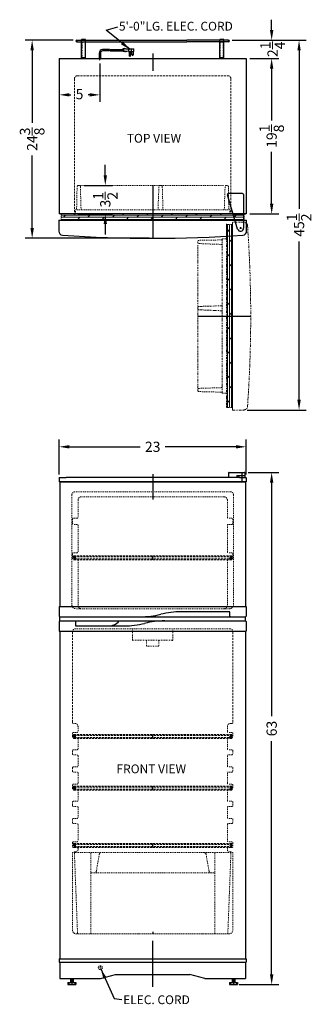
# Model space of a CAD drawing. Extents: x 3 to 39, y -66 to 55.
import ezdxf

# ---------------------------------------------------------------- set-up
doc = ezdxf.new("R2010")
doc.units = 0
doc.header["$MEASUREMENT"] = 0
doc.linetypes.add('HIDDEN', pattern=[0.375, 0.25, -0.125])
doc.linetypes.add('PHANTOM', pattern=[2.5, 1.25, -0.25, 0.25, -0.25, 0.25, -0.25])
doc.layers.get('Defpoints').update_dxf_attribs({"color": 150, "linetype": 'CONTINUOUS'})
for name, color, linetype, lineweight in [('AM_5', 8, 'CONTINUOUS', 9), ('DIMENSION', 8, 'CONTINUOUS', 9), ('HATCH 0.1M', 8, 'CONTINUOUS', 15), ('HIDDEN 0.1M', 8, 'HIDDEN', 15), ('PHANTOM', 8, 'PHANTOM', 15)]:
    doc.layers.add(name, color=color, linetype=linetype, lineweight=lineweight)
doc.layers.add('OBJECT', color=7, linetype='CONTINUOUS')
doc.styles.get("Standard").update_dxf_attribs({"font": 'arial.ttf'})
doc.dimstyles.new('Fraction-1&HTO12', dxfattribs={"dimscale": 7, "dimtxt": 0.18, "dimasz": 0.18, "dimexe": 0.125, "dimexo": 0.0625, "dimgap": 0.09, "dimtad": 0, "dimdec": 3, "dimzin": 3, "dimdsep": 46, "dimlunit": 5, "dimtxsty": 'Standard', "dimcen": 0.09, "dimdle": 0.125, "dimadec": 0, "dimazin": 0, "dimtfac": 1, "dimtdec": 3, "dimtofl": 0, "dimtmove": 2, "dimatfit": 3, "dimfxl": 0, "dimtolj": 1, "dimtzin": 0, "dimarcsym": 0})
doc.dimstyles.new('Fraction-1&HTO12$0', dxfattribs={"dimscale": 7, "dimtxt": 0.18, "dimasz": 0.18, "dimexe": 0.125, "dimexo": 0.0625, "dimgap": 0.09, "dimtad": 0, "dimdec": 3, "dimzin": 3, "dimdsep": 46, "dimlunit": 5, "dimtxsty": 'Standard', "dimcen": 0.09, "dimdle": 0.125, "dimadec": 0, "dimazin": 0, "dimtfac": 1, "dimtdec": 3, "dimtofl": 0, "dimtmove": 2, "dimatfit": 3, "dimfxl": 0, "dimtolj": 1, "dimtzin": 0, "dimarcsym": 0})

# ---------------------------------------------------------------- blocks, each defined once
blk = doc.blocks.new('TOP HING')
at = {"layer": 'OBJECT'}
for p, q in [((-0.36, -0.11), (-1.62, 4.09)), ((0.25, 4.25), (-1.5, 4.25)), ((0.37, 4.12), (0.37, 0)), ((-0.03, 0), (0.03, 0)), ((0, 0.03), (0, -0.03))]:
    blk.add_line(p, q, dxfattribs=at)
blk.add_circle((0, 0), 0.0264, dxfattribs=at)
for centre, radius, start, end in [((-1.5, 4.12), 0.125, 90, 196.7179), ((0.25, 4.12), 0.125, 0, 90), ((0, 0), 0.375, 196.7179, 0)]:
    blk.add_arc(centre, radius, start, end, dxfattribs=at)
blk = doc.blocks.new('DOOR  CLOSED (FF882W)')
at = {"layer": 'HATCH 0.1M'}
h = blk.add_hatch(dxfattribs=at)
h.set_pattern_fill('DOLMIT', color=256, style=0)
h.set_pattern_definition([(360, (-45.37198, -9.14736), (7e-14, 0.25), []), (45, (-45.372, -9.14736), (-0.5, 0.5), [0.353553, -0.707108])])
h.paths.add_polyline_path([(-11.25, 3), (-11.25, 2.25), (-0.31, 2.25), (-0.31, 3)])
h.paths.add_polyline_path([(-0.31, 3), (-0.31, 2.25), (11.25, 2.25), (11.25, 3)])
at = {"layer": 'Defpoints'}
for p, q in [((0, 6.5), (0, 0)), ((0, 3.37), (0, 1.9))]:
    blk.add_line(p, q, dxfattribs=at)
at = {"layer": 'DIMENSION'}
blk.add_line((-9.49, 3), (-6.63, 3), dxfattribs=at)
at = {"layer": 'HATCH 0.1M'}
blk.add_line((-11.25, 2.25), (11.25, 2.25), dxfattribs=at)
at = {"layer": 'HIDDEN 0.1M', "ltscale": 0.5}
for p, q in [((-9.36, 3.62), (-9.3, 6.38)), ((-9.02, 6.5), (-9.17, 6.5)), ((-8.81, 3.5), (-8.9, 6.39)), ((-8.87, 6.5), (8.73, 6.5)), ((0.65, 3.5), (0.77, 6.39)), ((1.05, 6.5), (0.89, 6.5)), ((1.27, 3.5), (1.18, 6.39)), ((8.81, 3.5), (8.91, 6.39)), ((9.18, 6.5), (9.04, 6.5)), ((9.04, 6.5), (9.18, 6.5)), ((9.36, 3.61), (9.31, 6.38)), ((-11.25, 3), (-11.25, 2.25)), ((11.25, 3), (-11.25, 3)), ((-9.5, 3), (-9.49, 3.5)), ((9.49, 3.5), (-9.49, 3.5)), ((9.5, 3), (9.49, 3.5)), ((11.25, 3), (11.25, 2.25))]:
    blk.add_line(p, q, dxfattribs=at)
at = {"layer": 'HIDDEN 0.1M'}
blk.add_line((9.63, 3), (9.88, 3), dxfattribs=at)
blk.add_line((9.63, 3), (9.88, 3), dxfattribs=at)
at = {"layer": 'HIDDEN 0.1M', "ltscale": 0.5}
for centre, radius, start, end in [((-9.17, 6.37), 0.125, 90, 177.5104), ((-9.02, 6.37), 0.125, 8.9726, 90), ((0.89, 6.37), 0.125, 90, 171.0274), ((1.05, 6.37), 0.125, 8.9726, 90), ((9.04, 6.37), 0.125, 90, 171.0274), ((9.18, 6.37), 0.125, 360, 90), ((9.18, 6.37), 0.125, 360, 90), ((9.19, 6.37), 0.125, 2.4896, 90), ((-9.49, 3.63), 0.125, 270, 357.5104), ((9.48, 3.62), 0.116, 183.631, 274.5253)]:
    blk.add_arc(centre, radius, start, end, dxfattribs=at)
at = {"layer": 'OBJECT'}
for p, q in [((11.44, 3), (-11.5, 3)), ((11.5, 3), (-11.44, 3)), ((9.82, 3), (-11.44, 3)), ((-4.22, 3), (-4.21, 3.01)), ((-4.22, 3), (-4.21, 3.01)), ((9.35, 3), (9.35, 3.01)), ((9.35, 3), (9.35, 3.01)), ((9.82, 3), (11.44, 3)), ((9.82, 3), (11.44, 3))]:
    blk.add_line(p, q, dxfattribs=at)
at = {"layer": 'OBJECT', "ltscale": 0.125}
for p, q in [((-11.56, 2.25), (-11.56, 0.89)), ((-11.56, 2.25), (11.56, 2.25)), ((10.72, 1.25), (10.91, 1.25)), ((10.72, 1.25), (10.91, 1.25)), ((10.81, 1.35), (10.81, 1.15)), ((10.81, 1.35), (10.81, 1.15)), ((11.56, 0.89), (11.56, 2.25))]:
    blk.add_line(p, q, dxfattribs=at)
at = {"layer": 'OBJECT'}
for centre, radius, start, end in [((-11.06, 0.89), 0.5, 180, 264.9837), ((0, 158.06), 158.06, 265.9708, 274.0292), ((11.06, 0.89), 0.5, 275.0163, 360)]:
    blk.add_arc(centre, radius, start, end, dxfattribs=at)
at = {"layer": 'PHANTOM', "ltscale": 0.125}
for p, q in [((-7.84, 2.25), (-7.84, 2.26)), ((-2.4, 2.25), (-2.4, 2.26)), ((9.91, 2.25), (9.91, 2.26)), ((10.32, 2.25), (11.56, 2.25))]:
    blk.add_line(p, q, dxfattribs=at)
at = {"layer": 'PHANTOM'}
blk.add_blockref('TOP HING', (10.81, 1.25), dxfattribs=at)
blk = doc.blocks.new('3 PRONG PLUG RIGHT ANGEL')
at = {"layer": 'Defpoints'}
for p, q in [((0, -0.2), (0, 0.47)), ((2.77, 1.01), (2.89, 1.01))]:
    blk.add_line(p, q, dxfattribs=at)
at = {"layer": 'OBJECT'}
for p, q in [((3.06, 1.22), (3.01, 1.17)), ((3.1, 1.17), (3.06, 1.22)), ((3.14, 1.22), (3.1, 1.17)), ((3.18, 1.17), (3.14, 1.22)), ((-0.08, 0.67), (-0.08, 0)), ((-0.08, 0.67), (-0.08, 0)), ((0.08, 0), (-0.08, 0)), ((-0.08, 0), (0.08, 0)), ((0.08, 0.67), (0.08, 0)), ((0.08, 0.67), (0.08, 0)), ((1.19, 1.09), (0.33, 1.09)), ((1.18, 0.92), (0.33, 0.92)), ((1.27, 0.92), (2.8, 0.92)), ((1.28, 1.09), (2.8, 1.09)), ((2.8, 1.13), (2.8, 0.88)), ((2.85, 1.13), (2.8, 1.13)), ((2.8, 1.09), (2.8, 0.92)), ((2.85, 0.88), (2.8, 0.88)), ((2.85, 1.17), (2.85, 0.84)), ((3.01, 1.17), (2.85, 1.17)), ((3.01, 0.84), (2.85, 0.84)), ((3.52, 1.17), (2.93, 1.13)), ((2.93, 1.13), (2.93, 0.88)), ((3.52, 0.84), (2.93, 0.88)), ((3.06, 0.8), (3.01, 0.84)), ((3.1, 0.84), (3.06, 0.8)), ((3.14, 0.8), (3.1, 0.84)), ((3.18, 0.84), (3.14, 0.8)), ((3.18, 1.17), (4.1, 1.17)), ((3.22, 0.8), (3.18, 0.84)), ((3.22, 0.8), (3.27, 0.84)), ((3.52, 1.17), (4.19, 1.17)), ((3.52, 1.17), (3.52, 0.84)), ((3.52, 0.84), (4.19, 0.84)), ((3.6, 0.84), (3.6, 0.34)), ((3.77, 0.34), (3.77, 0.84)), ((3.85, 1.17), (3.85, 0.84)), ((3.94, 0.46), (3.94, 0.84)), ((4.1, 0.84), (4.1, 0.46)), ((4.19, 0.84), (4.19, 1.17))]:
    blk.add_line(p, q, dxfattribs=at)
blk.add_circle((4.02, 0.46), 0.0419, dxfattribs=at)
for centre, radius, start, end in [((0.33, 0.67), 0.418, 90, 180), ((0.33, 0.67), 0.25, 90, 180), ((1.85, 0.97), 0.671, 169.1931, 183.5833), ((1.93, 0.97), 0.671, 169.1931, 183.5833), ((3.69, 0.34), 0.0839, 180, 0), ((4.02, 0.46), 0.0839, 180, 0)]:
    blk.add_arc(centre, radius, start, end, dxfattribs=at)
blk = doc.blocks.new('*D19')
at = {"layer": 'Defpoints', "color": 0}
for p in [(31.15, -0.29), (34.48, -0.29), (30.04, -63.3)]:
    blk.add_point(p, dxfattribs=at)
at = {"layer": 'DIMENSION', "color": 0, "lineweight": -2}
for p, q in [((31.59, -0.29), (35.35, -0.29)), ((34.48, -1.55), (34.48, -30.26)), ((34.48, -62.04), (34.48, -33.33)), ((30.47, -63.3), (35.35, -63.3))]:
    blk.add_line(p, q, dxfattribs=at)
at = {"layer": 'DIMENSION', "color": 0}
for points in [[(34.27, -1.55), (34.69, -1.55), (34.48, -0.29)], [(34.27, -62.04), (34.69, -62.04), (34.48, -63.3)]]:
    blk.add_solid(points, dxfattribs=at)
at = {"layer": 'DIMENSION', "color": 0, "insert": (34.48, -31.79), "char_height": 1.26, "attachment_point": 5, "rotation": 90}
blk.add_mtext('\\A1;63', dxfattribs=at)
blk = doc.blocks.new('*D20')
at = {"layer": 'Defpoints', "color": 0}
for p in [(31.34, 2.87), (8.34, -0.98), (31.34, -0.98)]:
    blk.add_point(p, dxfattribs=at)
at = {"layer": 'DIMENSION', "color": 0, "lineweight": -2}
for p, q in [((8.34, -0.55), (8.34, 3.75)), ((31.34, -0.55), (31.34, 3.75)), ((9.6, 2.87), (18.3, 2.87)), ((30.08, 2.87), (21.38, 2.87))]:
    blk.add_line(p, q, dxfattribs=at)
at = {"layer": 'DIMENSION', "color": 0}
for points in [[(9.6, 3.08), (9.6, 2.66), (8.34, 2.87)], [(30.08, 3.08), (30.08, 2.66), (31.34, 2.87)]]:
    blk.add_solid(points, dxfattribs=at)
at = {"layer": 'DIMENSION', "color": 0, "insert": (19.84, 2.87), "char_height": 1.26, "attachment_point": 5}
blk.add_mtext('\\A1;23', dxfattribs=at)
blk = doc.blocks.new('DRAWER FF882W')
at = {"layer": 'Defpoints'}
blk.add_line((0, 0.25), (0, 0), dxfattribs=at)
at = {"layer": 'HIDDEN 0.1M', "ltscale": 0.5}
for p, q in [((-9.63, 9.97), (-9.25, 0.12)), ((-9.6, 10), (9.6, 10)), ((-7.63, 9.97), (-7.63, 0)), ((-6.93, 7.71), (-6.57, 9.79)), ((6.93, 7.71), (6.57, 9.79)), ((7.63, 9.97), (7.63, 0)), ((9.63, 9.97), (9.25, 0.12)), ((-7.63, 7.5), (7.63, 7.5)), ((-9.13, 0), (9.13, 0))]:
    blk.add_line(p, q, dxfattribs=at)
for centre, radius, start, end in [((-9.6, 9.97), 0.0312, 90, 182.1717), ((-6.32, 9.75), 0.25, 90, 170), ((6.32, 9.75), 0.25, 10, 90), ((9.6, 9.97), 0.0312, 357.8283, 90), ((-7.18, 7.75), 0.25, 270, 350), ((7.18, 7.75), 0.25, 190, 270), ((-9.13, 0.12), 0.125, 182.2026, 270), ((9.13, 0.12), 0.125, 270, 357.7974)]:
    blk.add_arc(centre, radius, start, end, dxfattribs=at)
blk = doc.blocks.new('SHELVES FF882W (FV)')
at = {"layer": 'Defpoints'}
for p, q in [((-9.75, 0.25), (-9.625, 0.25)), ((-9.625, 0.25), (-9.75, 0.25)), ((-9.625, 0.375), (-9.625, 0.125)), ((0, 0), (0, 0.5)), ((9.625, 0.375), (9.625, 0.125)), ((9.625, 0.25), (9.75, 0.25))]:
    blk.add_line(p, q, dxfattribs=at)
at = {"layer": 'HIDDEN 0.1M'}
for p, q in [((-9.75, 0.4375), (-9.75, 0.0625)), ((-9.6875, 0.5), (9.6875, 0.5)), ((-9.6875, 0), (9.6875, 0)), ((-9.625, 0.375), (9.625, 0.375)), ((-9.625, 0.125), (9.625, 0.125)), ((9.625, 0.25), (9.75, 0.25)), ((9.75, 0.4375), (9.75, 0.0625))]:
    blk.add_line(p, q, dxfattribs=at)
for centre in [(-9.625, 0.25), (9.625, 0.25)]:
    blk.add_circle(centre, 0.125, dxfattribs=at)
for centre, start, end in [((-9.6875, 0.4375), 90, 180), ((-9.6875, 0.0625), 180, 270), ((9.6875, 0.4375), 0, 90), ((9.6875, 0.0625), 270, 360)]:
    blk.add_arc(centre, 0.0625, start, end, dxfattribs=at)
blk = doc.blocks.new('*D21')
at = {"layer": 'Defpoints', "color": 0}
for p in [(31.34, 50.64), (34.48, 50.64), (31.34, 31.52)]:
    blk.add_point(p, dxfattribs=at)
at = {"layer": 'DIMENSION', "color": 0, "lineweight": -2}
for p, q in [((31.78, 50.64), (35.35, 50.64)), ((34.48, 49.38), (34.48, 43.01)), ((34.48, 32.78), (34.48, 39.15)), ((31.78, 31.52), (35.35, 31.52))]:
    blk.add_line(p, q, dxfattribs=at)
at = {"layer": 'DIMENSION', "color": 0}
for points in [[(34.27, 49.38), (34.69, 49.38), (34.48, 50.64)], [(34.27, 32.78), (34.69, 32.78), (34.48, 31.52)]]:
    blk.add_solid(points, dxfattribs=at)
at = {"layer": 'DIMENSION', "color": 0, "insert": (34.48, 41.08), "char_height": 1.26, "attachment_point": 5, "rotation": 90}
blk.add_mtext('\\A1;19{\\H1.000000x;\\S1/8;}', dxfattribs=at)
blk = doc.blocks.new('*D22')
at = {"layer": 'Defpoints', "color": 0}
for p in [(29.18, 52.89), (37.85, 52.89), (31.01, 7.39)]:
    blk.add_point(p, dxfattribs=at)
at = {"layer": 'DIMENSION', "color": 0, "lineweight": -2}
for p, q in [((29.62, 52.89), (38.72, 52.89)), ((37.85, 51.63), (37.85, 32.16)), ((37.85, 8.65), (37.85, 28.13)), ((31.45, 7.39), (38.72, 7.39))]:
    blk.add_line(p, q, dxfattribs=at)
at = {"layer": 'DIMENSION', "color": 0}
for points in [[(37.64, 51.63), (38.06, 51.63), (37.85, 52.89)], [(37.64, 8.65), (38.06, 8.65), (37.85, 7.39)]]:
    blk.add_solid(points, dxfattribs=at)
at = {"layer": 'DIMENSION', "color": 0, "insert": (37.85, 30.14), "char_height": 1.26, "attachment_point": 5, "rotation": 90}
blk.add_mtext('\\A1;45{\\H1.000000x;\\S1/2;}', dxfattribs=at)
blk = doc.blocks.new('*D23')
at = {"layer": 'Defpoints', "color": 0}
for p in [(8.34, 50.64), (13.34, 50.45), (13.34, 46.17)]:
    blk.add_point(p, dxfattribs=at)
at = {"layer": 'DIMENSION', "color": 0, "lineweight": -2}
for p, q in [((8.34, 50.21), (8.34, 45.29)), ((13.34, 50.01), (13.34, 45.29)), ((9.6, 46.17), (9.79, 46.17)), ((12.08, 46.17), (11.89, 46.17))]:
    blk.add_line(p, q, dxfattribs=at)
at = {"layer": 'DIMENSION', "color": 0}
for points in [[(9.6, 46.38), (9.6, 45.96), (8.34, 46.17)], [(12.08, 46.38), (12.08, 45.96), (13.34, 46.17)]]:
    blk.add_solid(points, dxfattribs=at)
at = {"layer": 'DIMENSION', "color": 0, "insert": (10.84, 46.26), "char_height": 1.26, "attachment_point": 5}
blk.add_mtext('\\A1;5', dxfattribs=at)
blk = doc.blocks.new('*D24')
at = {"layer": 'Defpoints', "color": 0}
for p in [(10.97, 35.02), (14.01, 35.02), (10.22, 31.52)]:
    blk.add_point(p, dxfattribs=at)
at = {"layer": 'DIMENSION', "color": 0, "lineweight": -2}
for p, q in [((14.01, 36.28), (14.01, 37.54)), ((11.4, 35.02), (14.88, 35.02)), ((10.65, 31.52), (14.88, 31.52)), ((14.01, 30.26), (14.01, 29))]:
    blk.add_line(p, q, dxfattribs=at)
at = {"layer": 'DIMENSION', "color": 0}
for points in [[(13.8, 36.28), (14.22, 36.28), (14.01, 35.02)], [(13.8, 30.26), (14.22, 30.26), (14.01, 31.52)]]:
    blk.add_solid(points, dxfattribs=at)
at = {"layer": 'DIMENSION', "color": 0, "insert": (14.01, 33.27), "char_height": 1.26, "attachment_point": 5, "rotation": 90}
blk.add_mtext('\\A1;3{\\H1.000000x;\\S1/2;}', dxfattribs=at)
blk = doc.blocks.new('*D37')
at = {"layer": 'AM_5', "color": 0, "lineweight": -2}
for p, q in [((34.48, 54.15), (34.48, 55.41)), ((29.62, 52.89), (35.35, 52.89)), ((31.78, 50.64), (35.35, 50.64)), ((34.48, 49.38), (34.48, 48.12))]:
    blk.add_line(p, q, dxfattribs=at)
at = {"layer": 'AM_5', "color": 0}
for points in [[(34.27, 54.15), (34.69, 54.15), (34.48, 52.89)], [(34.27, 49.38), (34.69, 49.38), (34.48, 50.64)]]:
    blk.add_solid(points, dxfattribs=at)
at = {"layer": 'Defpoints', "color": 0}
for p in [(29.18, 52.89), (34.48, 52.89), (31.34, 50.64)]:
    blk.add_point(p, dxfattribs=at)
at = {"layer": 'AM_5', "color": 0, "insert": (34.59, 51.77), "char_height": 1.26, "attachment_point": 5, "rotation": 90}
blk.add_mtext('\\A1;2{\\H1.000000x;\\S1/4;}', dxfattribs=at)
blk = doc.blocks.new('*D38')
at = {"layer": 'AM_5', "color": 0, "lineweight": -2}
for p, q in [((10.06, 52.89), (4.14, 52.89)), ((5.01, 51.63), (5.01, 42.71)), ((5.01, 29.78), (5.01, 38.71)), ((19.4, 28.52), (4.14, 28.52))]:
    blk.add_line(p, q, dxfattribs=at)
at = {"layer": 'AM_5', "color": 0}
for points in [[(4.8, 51.63), (5.22, 51.63), (5.01, 52.89)], [(4.8, 29.78), (5.22, 29.78), (5.01, 28.52)]]:
    blk.add_solid(points, dxfattribs=at)
at = {"layer": 'Defpoints', "color": 0}
for p in [(10.5, 52.89), (5.01, 28.52), (19.84, 28.52)]:
    blk.add_point(p, dxfattribs=at)
at = {"layer": 'AM_5', "color": 0, "insert": (5.01, 40.71), "char_height": 1.26, "attachment_point": 5, "rotation": 90}
blk.add_mtext('\\A1;24{\\H1.000000x;\\S3/8;}', dxfattribs=at)

msp = doc.modelspace()

# ---------------------------------------------------------------- hatches: boundary and pattern name
at = {"layer": 'PHANTOM', "ltscale": 0.25}
h = msp.add_hatch(dxfattribs=at)
h.set_pattern_fill('DOLMIT', color=256, angle=90, style=0)
h.set_pattern_definition([(90, (41.0503, -26.41492), (-0.25, 7e-14), []), (135, (41.0503, -26.4149), (-0.5, -0.5), [0.353553, -0.707108])])
h.paths.add_polyline_path([(28.9029, 7.7071), (29.6529, 7.7071), (29.6529, 18.6446), (28.9029, 18.6446)])
h.paths.add_polyline_path([(28.9029, 18.6446), (29.6529, 18.6446), (29.6529, 30.2071), (28.9029, 30.2071)])

# ---------------------------------------------------------------- linework, layer by layer
at = {"layer": 'Defpoints'}
for p, q in [((10.4056, 52.8008), (10.5931, 52.8008)), ((10.4994, 52.8945), (10.4994, 52.707)), ((29.2753, 52.8008), (29.0878, 52.8008)), ((29.1815, 52.8945), (29.1815, 52.707)), ((19.8404, 51.2622), (19.8404, 49.1372)), ((11.3404, 50.6445), (11.3404, 50.7695)), ((13.3404, 50.5712), (13.3404, 50.5611)), ((13.3404, 50.5712), (13.3404, 50.5611)), ((13.3404, 50.5712), (13.3404, 50.5611)), ((13.3404, 50.5712), (13.3404, 50.5611)), ((13.3404, 50.5712), (13.3404, 50.5611)), ((13.3404, 50.5712), (13.3404, 50.5611)), ((13.3404, 50.5712), (13.3404, 50.5611)), ((13.3404, 50.5712), (13.3404, 50.5611)), ((28.3404, 50.6445), (28.3404, 50.7695)), ((19.8404, 35.0196), (19.8404, 28.5196)), ((19.8404, 31.8894), (19.8404, 30.4234)), ((30.5569, 29.7696), (30.749, 29.7696)), ((30.5569, 29.7696), (30.749, 29.7696)), ((30.6529, 29.6735), (30.6529, 29.8656)), ((30.6529, 29.6735), (30.6529, 29.8656)), ((25.4029, 18.9571), (31.9029, 18.9571)), ((28.5331, 18.9571), (29.9991, 18.9571)), ((19.8404, -0.492), (19.8404, -3.617)), ((19.8404, -63.5601), (19.8404, -57.9141)), ((9.9029, -62.5474), (9.9029, -63.3317)), ((29.7779, -62.5474), (29.7779, -63.3317))]:
    msp.add_line(p, q, dxfattribs=at)
at = {"layer": 'HIDDEN 0.1M', "ltscale": 0.25}
for p, q in [((11.1529, 50.7695), (11.1529, 52.647)), ((11.5279, 50.7695), (11.5279, 52.647)), ((28.1529, 50.7695), (28.1529, 52.647)), ((28.5279, 50.7695), (28.5279, 52.647)), ((11.5279, 50.7695), (11.1529, 50.7695)), ((28.5279, 50.7695), (28.1529, 50.7695)), ((17.3404, -19.5224), (17.3404, -20.8974)), ((22.3404, -19.5224), (22.3404, -20.8974)), ((17.4654, -20.9224), (22.2154, -20.9224)), ((19.0904, -20.9224), (19.0904, -21.6724)), ((19.0904, -21.6724), (20.5904, -21.6724)), ((20.5904, -20.9224), (20.5904, -21.6724))]:
    msp.add_line(p, q, dxfattribs=at)
at = {"layer": 'HIDDEN 0.1M'}
for p, q in [((10.5904, 48.5195), (29.0904, 48.5195)), ((10.2154, 48.1445), (10.2154, 31.5195)), ((29.4654, 48.1445), (29.4654, 31.5195)), ((29.4678, 31.5195), (29.7154, 31.5195)), ((29.4678, 31.5195), (29.7154, 31.5195)), ((28.903, 28.5844), (28.903, 28.8321)), ((28.903, 28.5844), (28.903, 28.8321)), ((9.9654, -19.8974), (9.9654, -31.0349)), ((29.7154, -19.8974), (29.7154, -31.0349))]:
    msp.add_line(p, q, dxfattribs=at)
at = {"layer": 'HIDDEN 0.1M', "ltscale": 0.5}
for p, q in [((10.8165, 35.0196), (10.6733, 35.0196)), ((31.0904, 31.5196), (8.5904, 31.5196)), ((31.0904, 31.5196), (31.0904, 30.7696)), ((25.4029, 28.1387), (25.4029, 27.9955)), ((25.4029, 27.9955), (25.4029, 28.1387)), ((28.4029, 27.7641), (25.5085, 27.872)), ((28.2944, 28.321), (25.5225, 28.2689)), ((28.9029, 28.4537), (28.4029, 28.4463)), ((25.4029, 9.9331), (25.4029, 9.7899)), ((28.4029, 10.15), (25.5085, 10.0566)), ((28.2834, 9.5927), (25.5225, 9.6597)), ((28.9029, 9.4604), (28.4029, 9.4678)), ((9.9029, -3.0474), (9.9029, -16.6724)), ((29.4029, -2.6724), (10.2779, -2.6724)), ((28.6529, -3.2974), (11.0279, -3.2974)), ((29.7779, -3.0474), (29.7779, -16.6724)), ((10.6529, -3.6724), (10.6529, -5.7974)), ((29.0279, -3.6724), (29.0279, -5.7974)), ((9.9654, -6.0474), (9.9654, -6.5474)), ((10.5279, -5.9224), (10.0904, -5.9224)), ((29.5904, -5.9224), (29.1529, -5.9224)), ((29.7154, -6.0474), (29.7154, -6.5474)), ((10.5279, -6.6724), (10.0904, -6.6724)), ((10.6529, -6.7974), (10.6529, -10.0474)), ((29.0279, -6.7974), (29.0279, -10.0474)), ((29.5904, -6.6724), (29.1529, -6.6724)), ((9.9654, -10.2974), (9.9654, -10.7974)), ((10.5279, -10.1724), (10.0904, -10.1724)), ((29.5904, -10.1724), (29.1529, -10.1724)), ((29.7154, -10.2974), (29.7154, -10.7974)), ((10.5279, -10.9224), (10.0904, -10.9224)), ((10.6529, -11.0474), (10.6529, -16.6724)), ((29.0279, -11.0474), (29.0279, -16.6724)), ((29.5904, -10.9224), (29.1529, -10.9224)), ((29.2779, -17.0474), (10.4029, -17.0474)), ((10.3404, -19.5224), (29.3404, -19.5224)), ((10.0904, -31.1599), (10.2154, -31.1599)), ((29.5904, -31.1599), (29.4654, -31.1599)), ((9.9654, -32.3999), (9.9654, -32.7749)), ((10.0904, -32.2749), (10.5279, -32.2749)), ((10.6529, -31.5349), (10.6529, -32.1499)), ((29.0279, -31.5349), (29.0279, -32.1499)), ((29.5904, -32.2749), (29.1529, -32.2749)), ((29.7154, -32.3999), (29.7154, -32.7749)), ((10.0904, -32.8999), (10.5279, -32.8999)), ((10.6529, -33.0249), (10.6529, -34.2749)), ((29.0279, -33.0249), (29.0279, -34.2749)), ((29.5904, -32.8999), (29.1529, -32.8999)), ((9.9654, -34.5249), (9.9654, -34.8999)), ((10.0904, -34.3999), (10.5279, -34.3999)), ((10.0904, -35.0249), (10.5279, -35.0249)), ((29.5904, -34.3999), (29.1529, -34.3999)), ((29.5904, -35.0249), (29.1529, -35.0249)), ((29.7154, -34.5249), (29.7154, -34.8999)), ((10.6529, -35.1499), (10.6529, -36.3899)), ((29.0279, -35.1499), (29.0279, -36.3899)), ((9.9654, -36.6399), (9.9654, -37.0149)), ((10.0904, -36.5149), (10.5279, -36.5149)), ((10.0904, -37.1399), (10.5279, -37.1399)), ((10.6529, -37.2649), (10.6529, -38.5049)), ((29.0279, -37.2649), (29.0279, -38.5049)), ((29.5904, -36.5149), (29.1529, -36.5149)), ((29.5904, -37.1399), (29.1529, -37.1399)), ((29.7154, -36.6399), (29.7154, -37.0149)), ((9.9654, -38.7549), (9.9654, -39.1299)), ((10.0904, -38.6299), (10.5279, -38.6299)), ((29.5904, -38.6299), (29.1529, -38.6299)), ((29.7154, -38.7549), (29.7154, -39.1299)), ((10.0904, -39.2549), (10.5279, -39.2549)), ((10.6529, -39.3799), (10.6529, -40.6199)), ((29.0279, -39.3799), (29.0279, -40.6199)), ((29.5904, -39.2549), (29.1529, -39.2549)), ((9.9654, -40.8699), (9.9654, -41.2449)), ((10.0904, -40.7449), (10.5279, -40.7449)), ((29.5904, -40.7449), (29.1529, -40.7449)), ((29.7154, -40.8699), (29.7154, -41.2449)), ((10.0904, -41.3699), (10.5279, -41.3699)), ((10.6529, -41.4949), (10.6529, -42.7349)), ((29.0279, -41.4949), (29.0279, -42.7349)), ((29.5904, -41.3699), (29.1529, -41.3699)), ((9.9654, -42.9849), (9.9654, -43.3599)), ((10.0904, -42.8599), (10.5279, -42.8599)), ((10.0904, -43.4849), (10.5279, -43.4849)), ((29.5904, -42.8599), (29.1529, -42.8599)), ((29.5904, -43.4849), (29.1529, -43.4849)), ((29.7154, -42.9849), (29.7154, -43.3599)), ((10.6529, -43.6099), (10.6529, -45.6099)), ((29.0279, -43.6099), (29.0279, -45.6099)), ((9.9654, -45.8599), (9.9654, -46.2974)), ((10.0904, -45.7349), (10.5279, -45.7349)), ((29.5904, -45.7349), (29.1529, -45.7349)), ((29.7154, -45.8599), (29.7154, -46.2974)), ((9.9654, -47.0474), (10.6029, -46.8349)), ((9.9654, -47.0474), (9.9654, -56.5474)), ((10.0904, -46.4224), (10.5279, -46.4224)), ((10.6529, -46.5474), (10.6529, -46.7349)), ((29.0279, -46.5474), (29.0279, -46.7349)), ((29.7154, -47.0474), (29.0779, -46.8349)), ((29.5904, -46.4224), (29.1529, -46.4224)), ((29.7154, -47.0474), (29.7154, -56.5474)), ((10.4654, -57.0474), (29.2154, -57.0474)), ((13.1529, -61.2151), (13.6529, -61.2151)), ((13.4029, -60.9651), (13.4029, -61.4651))]:
    msp.add_line(p, q, dxfattribs=at)
msp.add_circle((13.4029, -61.2151), 0.25, dxfattribs=at)
at = {"layer": 'HIDDEN 0.1M'}
for centre, start, end in [((10.5904, 48.1445), 90, 180), ((29.0904, 48.1445), 0, 90)]:
    msp.add_arc(centre, 0.375, start, end, dxfattribs=at)
at = {"layer": 'HIDDEN 0.1M', "ltscale": 0.5}
for centre, radius, start, end in [((10.668, 34.8946), 0.125, 90, 177.510447), ((10.8165, 34.8946), 0.125, 8.972627, 90), ((25.5279, 28.144), 0.125, 92.489553, 180), ((25.5279, 28.1387), 0.125, 90, 180), ((25.5279, 28.1387), 0.125, 90, 180), ((25.5279, 27.9955), 0.125, 180, 261.027373), ((28.287, 28.4371), 0.1163, 273.630974, 4.525252), ((25.5279, 9.9331), 0.125, 98.972627, 180), ((25.5279, 9.7846), 0.125, 180, 267.510447), ((28.2779, 9.4678), 0.125, 360, 87.510447), ((10.2779, -3.0474), 0.375, 90, 180), ((11.0279, -3.6724), 0.375, 90, 180), ((28.6529, -3.6724), 0.375, 0, 90), ((28.6529, -3.6724), 0.375, 0, 90), ((29.4029, -3.0474), 0.375, 0, 90), ((10.0904, -6.0474), 0.125, 90, 180), ((10.5279, -5.7974), 0.125, 270, 0), ((29.1529, -5.7974), 0.125, 180, 270), ((29.5904, -6.0474), 0.125, 0, 90), ((10.0904, -6.5474), 0.125, 180, 270), ((10.5279, -6.7974), 0.125, 0, 90), ((29.1529, -6.7974), 0.125, 90, 180), ((29.5904, -6.5474), 0.125, 270, 360), ((10.0904, -10.2974), 0.125, 90, 180), ((10.0904, -10.7974), 0.125, 180, 270), ((10.5279, -10.0474), 0.125, 270, 0), ((29.1529, -10.0474), 0.125, 180, 270), ((29.5904, -10.2974), 0.125, 0, 90), ((29.5904, -10.7974), 0.125, 270, 0), ((10.5279, -11.0474), 0.125, 0, 90), ((29.1529, -11.0474), 0.125, 90, 180), ((10.3867, -16.5482), 0.4995, 194.399822, 271.860382), ((11.0279, -16.6724), 0.375, 180, 270), ((28.6529, -16.6724), 0.375, 270, 0), ((29.2942, -16.5482), 0.4995, 268.139618, 345.600178), ((10.3404, -19.8974), 0.375, 90, 180), ((29.3404, -19.8974), 0.375, 0, 90), ((10.0904, -31.0349), 0.125, 180, 270), ((10.2779, -31.5349), 0.375, 0, 90), ((29.4029, -31.5349), 0.375, 90, 180), ((29.5904, -31.0349), 0.125, 270, 0), ((10.0904, -32.3999), 0.125, 90, 180), ((10.5279, -32.1499), 0.125, 270, 360), ((29.1529, -32.1499), 0.125, 180, 270), ((29.5904, -32.3999), 0.125, 0, 90), ((10.0904, -32.7749), 0.125, 180, 270), ((10.5279, -33.0249), 0.125, 0, 90), ((29.1529, -33.0249), 0.125, 90, 180), ((29.5904, -32.7749), 0.125, 270, 0), ((10.0904, -34.5249), 0.125, 90, 180), ((10.0904, -34.8999), 0.125, 180, 270), ((10.5279, -34.2749), 0.125, 270, 360), ((10.5279, -35.1499), 0.125, 0, 90), ((29.1529, -34.2749), 0.125, 180, 270), ((29.1529, -35.1499), 0.125, 90, 180), ((29.5904, -34.5249), 0.125, 0, 90), ((29.5904, -34.8999), 0.125, 270, 0), ((10.0904, -36.6399), 0.125, 90, 180), ((10.0904, -37.0149), 0.125, 180, 270), ((10.5279, -36.3899), 0.125, 270, 0), ((10.5279, -37.2649), 0.125, 0, 90), ((29.1529, -36.3899), 0.125, 180, 270), ((29.1529, -37.2649), 0.125, 90, 180), ((29.5904, -36.6399), 0.125, 0, 90), ((29.5904, -37.0149), 0.125, 270, 0), ((10.0904, -38.7549), 0.125, 90, 180), ((10.5279, -38.5049), 0.125, 270, 0), ((29.1529, -38.5049), 0.125, 180, 270), ((29.5904, -38.7549), 0.125, 0, 90), ((10.0904, -39.1299), 0.125, 180, 270), ((10.5279, -39.3799), 0.125, 0, 90), ((29.1529, -39.3799), 0.125, 90, 180), ((29.5904, -39.1299), 0.125, 270, 0), ((10.0904, -40.8699), 0.125, 90, 180), ((10.5279, -40.6199), 0.125, 270, 0), ((29.1529, -40.6199), 0.125, 180, 270), ((29.5904, -40.8699), 0.125, 0, 90), ((10.0904, -41.2449), 0.125, 180, 270), ((10.5279, -41.4949), 0.125, 0, 90), ((29.1529, -41.4949), 0.125, 90, 180), ((29.5904, -41.2449), 0.125, 270, 0), ((10.0904, -42.9849), 0.125, 90, 180), ((10.0904, -43.3599), 0.125, 180, 270), ((10.5279, -42.7349), 0.125, 270, 0), ((10.5279, -43.6099), 0.125, 0, 90), ((29.1529, -42.7349), 0.125, 180, 270), ((29.1529, -43.6099), 0.125, 90, 180), ((29.5904, -42.9849), 0.125, 0, 90), ((29.5904, -43.3599), 0.125, 270, 0), ((10.0904, -45.8599), 0.125, 90, 180), ((10.5279, -45.6099), 0.125, 270, 0), ((29.1529, -45.6099), 0.125, 180, 270), ((29.5904, -45.8599), 0.125, 360, 90), ((10.0904, -46.2974), 0.125, 180, 270), ((10.5279, -46.5474), 0.125, 0, 90), ((10.5279, -46.7349), 0.125, 306.869898, 0), ((29.1529, -46.5474), 0.125, 90, 180), ((29.1529, -46.7349), 0.125, 180, 233.130102), ((29.5904, -46.2974), 0.125, 270, 0), ((10.4654, -56.5474), 0.5, 180, 270), ((29.2154, -56.5474), 0.5, 270, 0)]:
    msp.add_arc(centre, radius, start, end, dxfattribs=at)
at = {"layer": 'HIDDEN 0.1M', "ltscale": 0.25}
for centre, start, end in [((17.4102, -20.8735), 198.943013, 318.437122), ((22.2707, -20.8735), 221.562878, 341.056987)]:
    msp.add_arc(centre, 0.0738, start, end, dxfattribs=at)
at = {"layer": 'OBJECT'}
for p, q in [((10.4994, 52.8945), (15.6354, 52.8945)), ((10.4994, 52.707), (15.6354, 52.707)), ((11.0904, 50.707), (11.0904, 52.9595)), ((11.5904, 52.9595), (11.0904, 52.9595)), ((11.5904, 52.647), (11.0904, 52.647)), ((11.5904, 50.707), (11.5904, 52.9595)), ((15.6354, 52.8945), (24.0455, 52.8945)), ((15.6354, 52.707), (24.0455, 52.707)), ((29.1815, 52.8945), (24.0455, 52.8945)), ((29.1815, 52.707), (24.0455, 52.707)), ((28.0904, 50.707), (28.0904, 52.9595)), ((28.5904, 52.9595), (28.0904, 52.9595)), ((28.5904, 52.647), (28.0904, 52.647)), ((28.5904, 50.707), (28.5904, 52.9595)), ((8.3404, 50.6445), (31.3404, 50.6445)), ((8.3404, 50.6445), (8.3404, 31.5195)), ((11.5904, 50.707), (11.0904, 50.707)), ((11.2779, 50.6445), (11.2779, 50.707)), ((11.4029, 50.6445), (11.2779, 50.6445)), ((11.4029, 50.6445), (11.4029, 50.707)), ((11.4029, 50.6445), (11.4029, 50.707)), ((13.2562, 50.6445), (13.4247, 50.6445)), ((13.4247, 50.6445), (13.2562, 50.6445)), ((13.4247, 50.6445), (13.2562, 50.6445)), ((13.2562, 50.6445), (13.4247, 50.6445)), ((13.4247, 50.6445), (13.2562, 50.6445)), ((13.2562, 50.6445), (13.4247, 50.6445)), ((13.2562, 50.6445), (13.4247, 50.6445)), ((13.4247, 50.6445), (13.2562, 50.6445)), ((13.3404, 50.5861), (13.3404, 50.6854)), ((13.3404, 50.5861), (13.3404, 50.6854)), ((28.5904, 50.707), (28.0904, 50.707)), ((28.2779, 50.6445), (28.2779, 50.707)), ((28.4029, 50.6445), (28.2779, 50.6445)), ((28.4029, 50.6445), (28.4029, 50.707)), ((28.4029, 50.6445), (28.4029, 50.707)), ((31.3404, 50.6445), (31.3404, 31.5195)), ((31.2779, 31.5195), (8.3404, 31.5195)), ((31.3404, 31.5195), (8.4029, 31.5195)), ((29.6611, 31.5195), (8.4029, 31.5195)), ((15.624, 31.5195), (15.6301, 31.5256)), ((15.624, 31.5195), (15.6301, 31.5256)), ((29.6611, 31.5195), (31.2779, 31.5195)), ((29.6611, 31.5195), (31.2779, 31.5195)), ((28.903, 28.3031), (28.8969, 28.3092)), ((28.903, 28.3031), (28.8969, 28.3092)), ((28.903, 14.7406), (28.8969, 14.7467)), ((28.903, 14.7406), (28.8969, 14.7467)), ((8.3404, -0.9537), (8.3404, -1.4224)), ((8.3717, -0.9224), (9.1768, -0.9224)), ((30.5041, -0.9224), (9.1768, -0.9224)), ((29.1832, -0.3499), (29.1832, -0.9224)), ((29.2457, -0.2874), (31.1154, -0.2874)), ((30.1938, -0.6624), (31.1779, -0.6624)), ((30.1938, -0.6624), (30.1938, -0.9224)), ((30.4438, -0.6624), (30.4438, -0.9224)), ((30.5041, -0.9224), (31.3092, -0.9224)), ((30.8029, -0.2878), (30.8029, -1.2978)), ((31.1779, -0.3499), (31.1779, -0.9224)), ((31.3404, -0.9537), (31.3404, -1.4224)), ((31.2779, -1.4224), (8.3404, -1.4224)), ((8.4029, -1.4224), (8.4029, -16.7953)), ((8.4029, -1.4224), (31.3404, -1.4224)), ((31.2779, -1.4224), (31.2779, -16.7953)), ((8.3404, -16.7953), (8.3404, -17.9828)), ((8.3404, -16.7953), (31.3404, -16.7953)), ((31.3404, -16.7953), (31.3404, -17.9828)), ((8.4029, -18.0453), (31.2779, -18.0453)), ((8.4029, -18.5453), (8.4029, -18.0453)), ((29.2779, -17.4203), (23.3404, -17.4203)), ((29.3404, -17.9828), (29.3404, -17.4828)), ((31.2779, -18.5453), (31.2779, -18.0453)), ((8.3404, -18.6078), (8.3404, -19.7953)), ((8.4029, -18.5453), (10.2779, -18.5453)), ((10.2779, -18.5453), (31.2779, -18.5453)), ((10.3404, -18.6078), (10.3404, -19.1078)), ((10.4029, -19.1703), (16.3404, -19.1703)), ((31.3404, -18.6078), (31.3404, -19.7953)), ((8.3404, -19.7953), (31.3404, -19.7953)), ((8.4029, -19.7953), (8.4029, -60.1078)), ((31.2779, -19.7953), (31.2779, -60.1078)), ((8.3404, -60.1078), (31.3404, -60.1078)), ((8.3404, -60.1078), (8.3404, -60.5453)), ((8.3404, -60.5453), (31.3404, -60.5453)), ((8.4029, -60.5453), (8.4029, -62.5474)), ((31.2779, -60.5453), (31.2779, -62.5474)), ((31.3404, -60.1078), (31.3404, -60.5453)), ((8.4029, -62.5474), (13.4029, -62.5474)), ((9.7467, -62.5474), (9.7467, -63.0474)), ((10.0592, -62.5474), (10.0592, -63.0474)), ((13.4029, -62.5474), (15.269, -62.0474)), ((15.269, -62.0474), (24.4119, -62.0474)), ((26.2779, -62.5474), (24.4119, -62.0474)), ((26.2779, -62.5474), (31.2779, -62.5474)), ((29.6217, -62.5474), (29.6217, -63.0474)), ((29.9342, -62.5474), (29.9342, -63.0474)), ((9.4029, -63.0474), (9.4029, -63.2974)), ((9.4029, -63.0474), (10.4029, -63.0474)), ((9.4029, -63.2974), (10.4029, -63.2974)), ((9.5279, -63.0474), (9.5279, -63.2974)), ((10.2779, -63.0474), (10.2779, -63.2974)), ((10.4029, -63.0474), (10.4029, -63.2974)), ((29.2779, -63.0474), (29.2779, -63.2974)), ((29.2779, -63.0474), (30.2779, -63.0474)), ((29.2779, -63.2974), (30.2779, -63.2974)), ((29.4029, -63.0474), (29.4029, -63.2974)), ((30.1529, -63.0474), (30.1529, -63.2974)), ((30.2779, -63.0474), (30.2779, -63.2974))]:
    msp.add_line(p, q, dxfattribs=at)
at = {"layer": 'OBJECT', "ltscale": 0.125}
for p, q in [((30.5569, 29.7696), (30.749, 29.7696)), ((30.5569, 29.7696), (30.749, 29.7696)), ((30.6529, 29.8656), (30.6529, 29.6735)), ((30.6529, 29.8656), (30.6529, 29.6735))]:
    msp.add_line(p, q, dxfattribs=at)
at = {"layer": 'OBJECT'}
for centre, radius, start, end in [((10.4994, 52.8008), 0.0938, 90, 270), ((29.1815, 52.8008), 0.0938, 270, 90), ((8.3717, -0.9537), 0.0312, 90, 180), ((29.2457, -0.3499), 0.0625, 90, 180), ((31.1154, -0.3499), 0.0625, 0, 90), ((31.3092, -0.9537), 0.0312, 0, 90), ((8.4029, -17.9828), 0.0625, 180, 270), ((18.3404, -7.9203), 10.125, 270, 284.294949), ((23.3404, -27.5453), 10.125, 90, 104.294949), ((29.2779, -17.4828), 0.0625, 0, 90), ((29.4029, -17.9828), 0.0625, 180, 270), ((31.2779, -17.9828), 0.0625, 270, 360), ((8.4029, -18.6078), 0.0625, 90, 180), ((10.2779, -18.6078), 0.0625, 0, 90), ((10.4029, -19.1078), 0.0625, 180, 270), ((14.4129, -17.4963), 1.6755, 267.522113, 321.240769), ((16.3404, -9.0453), 10.125, 270, 284.294949), ((21.3404, -28.6703), 10.125, 90, 104.294949), ((31.2779, -18.6078), 0.0625, 0, 90)]:
    msp.add_arc(centre, radius, start, end, dxfattribs=at)
at = {"layer": 'PHANTOM', "ltscale": 0.125}
for p, q in [((11.999, 30.7696), (12.0051, 30.7756)), ((17.4365, 30.7696), (17.4426, 30.7756)), ((29.749, 30.7696), (29.7551, 30.7757)), ((29.6529, 28.8656), (29.6468, 28.8717)), ((29.6529, 16.5531), (29.6469, 16.5592)), ((29.6529, 11.1156), (29.6469, 11.1217))]:
    msp.add_line(p, q, dxfattribs=at)
at = {"layer": 'PHANTOM', "ltscale": 0.25}
for p, q in [((28.903, 28.7777), (28.903, 30.3946)), ((28.903, 28.7777), (28.903, 30.3946)), ((29.6529, 29.2777), (29.6529, 30.5196)), ((31.0142, 30.5196), (29.6529, 30.5196)), ((29.6529, 7.3946), (29.6529, 30.5196)), ((28.9029, 30.2071), (28.9029, 7.7071)), ((28.9029, 30.2071), (29.6529, 30.2071)), ((29.6529, 7.7071), (29.6529, 30.2071)), ((28.4029, 28.4463), (28.4029, 9.4678)), ((25.4029, 10.0821), (25.4029, 27.6889)), ((25.4029, 20.0105), (25.4029, 19.8491)), ((28.4029, 20.2275), (25.5085, 20.134)), ((28.4029, 19.6025), (25.5085, 19.7257)), ((28.9029, 7.7071), (29.6529, 7.7071)), ((29.6529, 7.3946), (31.0142, 7.3946))]:
    msp.add_line(p, q, dxfattribs=at)
for centre, radius, start, end in [((31.0142, 30.0196), 0.5, 5.016258, 90), ((-126.1608, 18.9571), 158.0637, 355.970839, 4.029161), ((25.5279, 20.0105), 0.125, 98.972627, 180), ((25.5279, 19.8491), 0.125, 180, 261.027373), ((31.0142, 7.8946), 0.5, 270, 354.983742)]:
    msp.add_arc(centre, radius, start, end, dxfattribs=at)

# ---------------------------------------------------------------- block references
at = {"layer": 'OBJECT'}
for name, p in [('3 PRONG PLUG RIGHT ANGEL', (13.3404, 50.6445)), ('DOOR  CLOSED (FF882W)', (19.8404, 28.5196)), ('SHELVES FF882W (FV)', (19.8404, -11.0474)), ('SHELVES FF882W (FV)', (19.8404, -33.0249)), ('SHELVES FF882W (FV)', (19.8404, -39.3799)), ('SHELVES FF882W (FV)', (19.8404, -46.4224)), ('DRAWER FF882W', (19.8404, -57.0474))]:
    msp.add_blockref(name, p, dxfattribs=at)
at = {"layer": 'PHANTOM'}
msp.add_blockref('TOP HING', (30.6529, 29.7696), dxfattribs=at)

# ---------------------------------------------------------------- texts
at = {"layer": 'OBJECT', "char_height": 1.08, "attachment_point": 1}
for s, insert in [('5\'-0"LG. ELEC. CORD', (15.6912, 55.1556)), ('TOP VIEW', (16.6599, 41.3644)), ('FRONT VIEW', (15.3892, -36.2144)), ('ELEC. CORD', (16.2125, -64.6186))]:
    msp.add_mtext(s, dxfattribs=dict(at, insert=insert))

# ---------------------------------------------------------------- dimensions: what is measured, and where the dimension line sits
at = {"layer": 'AM_5'}
dim = msp.add_linear_dim(base=(34.4767, 52.8945), p1=(31.3404, 50.6445), p2=(29.1815, 52.8945), angle=90, dimstyle='Fraction-1&HTO12$0', dxfattribs=at)
dim.commit()
dim.dimension.update_dxf_attribs({"geometry": '*D37', "text_midpoint": (34.5905, 51.7695), "dimtype": 160})
dim = msp.add_linear_dim(base=(5.0118, 28.5196), p1=(10.4994, 52.8945), p2=(19.8404, 28.5196), angle=90, dimstyle='Fraction-1&HTO12$0', dxfattribs=at)
dim.commit()
dim.dimension.update_dxf_attribs({"geometry": '*D38', "text_midpoint": (5.0118, 40.7071)})
at = {"layer": 'DIMENSION'}
for base, p1, p2, picture, middle in [((37.8463, 52.8945), (31.0142, 7.3946), (29.1815, 52.8945), '*D22', (37.8463, 30.1446)), ((34.4776, 50.6445), (31.3404, 31.5195), (31.3404, 50.6445), '*D21', (34.4776, 41.082)), ((14.0076, 35.0196), (10.2154, 31.5195), (10.9654, 35.0196), '*D24', (14.0076, 33.2696)), ((34.4776, -0.2874), (30.036, -63.2974), (31.1529, -0.2874), '*D19', (34.4776, -31.7924))]:
    dim = msp.add_linear_dim(base=base, p1=p1, p2=p2, angle=90, dimstyle='Fraction-1&HTO12', dxfattribs=at)
    dim.commit()
    dim.dimension.update_dxf_attribs({"geometry": picture, "text_midpoint": middle})
dim = msp.add_linear_dim(base=(13.3404, 46.1665), p1=(8.3404, 50.6445), p2=(13.3404, 50.4462), dimstyle='Fraction-1&HTO12', dxfattribs=at)
dim.commit()
dim.dimension.update_dxf_attribs({"geometry": '*D23', "text_midpoint": (10.8404, 46.2647), "dimtype": 160})
dim = msp.add_linear_dim(base=(31.3404, 2.8721), p1=(8.3404, -0.9849), p2=(31.3404, -0.9849), dimstyle='Fraction-1&HTO12', dxfattribs=at)
dim.commit()
dim.dimension.update_dxf_attribs({"geometry": '*D20', "text_midpoint": (19.8404, 2.8721)})

# ---------------------------------------------------------------- leaders
for points in [[(17.0537, 51.7388), (14.1063, 54.1461), (15.5474, 54.5496)], [(13.4523, -61.3521), (15.0913, -64.9904), (16.0572, -65.1201)]]:
    msp.add_leader(points, dimstyle='Fraction-1&HTO12', dxfattribs=at)

doc.saveas('drawing.dxf')
